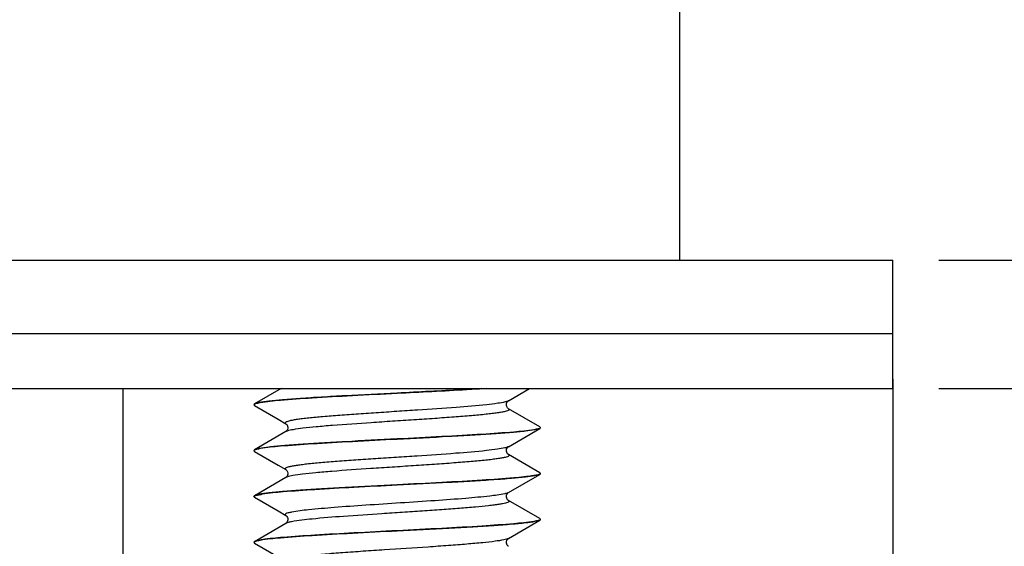
# Model space of a CAD drawing. Units: millimetres. Extents: x 10 to 287, y 15 to 402.
# Drawn here: x 117 to 127, y 336 to 342 of the extents above; entities that cross this region are included whole.
import ezdxf

# ---------------------------------------------------------------- set-up
doc = ezdxf.new("R2010")
doc.units = ezdxf.units.MM
doc.header["$LTSCALE"] = 27.377778
doc.layers.get('0').update_dxf_attribs({"linetype": 'CONTINUOUS'})
doc.layers.add('02___PRT_ALL_AXES', color=7, linetype='CONTINUOUS')
doc.styles.get("Standard").update_dxf_attribs({"font": 'txt', "width": 0.8})
doc.dimstyles.new('DIMSTYLE_1', dxfattribs={"dimtxt": 2.5, "dimasz": 2, "dimexe": 1, "dimexo": 0.5, "dimtad": 1, "dimlfac": 2.5, "dimdsep": 46, "dimtxsty": 'Standard', "dimblk": '_FILLED', "dimblk1": '_FILLED', "dimblk2": '_FILLED', "dimcen": 0.09, "dimclrt": 5, "dimazin": 2, "dimtp": 0.01, "dimtm": 0.01, "dimtfac": 1, "dimtofl": 0, "dimtmove": 0, "dimatfit": 3, "dimldrblk": '_FILLED', "dimfxl": 0, "dimtolj": 1, "dimarcsym": 0})

# ---------------------------------------------------------------- blocks, each defined once
blk = doc.blocks.new('_FILLED')
at = {"color": 0, "linetype": 'ByBlock'}
blk.add_solid([(0, 0), (-1, 0.25), (-1, -0.25)], dxfattribs=at)
blk = doc.blocks.new('*D14')
at = {"color": 2, "linetype": 'Continuous'}
for p, q in [((139.883, 339.119), (139.883, 343.119)), ((139.883, 343.119), (139.883, 338.419)), ((126.705, 339.119), (140.883, 339.119)), ((139.883, 324.247), (139.883, 338.419)), ((126.705, 337.719), (140.883, 337.719)), ((139.883, 337.719), (139.883, 324.247))]:
    blk.add_line(p, q, dxfattribs=at)
at = {"color": 2, "linetype": 'Continuous', "xscale": 2, "yscale": 2, "zscale": 2}
for p, rotation in [((139.883, 339.119), 270), ((139.883, 337.719), 90)]:
    blk.add_blockref('_FILLED', p, dxfattribs=dict(at, rotation=rotation))
at = {"color": 5, "linetype": 'Continuous', "insert": (136.758, 330.247), "char_height": 2.5, "width": 6, "attachment_point": 3, "rotation": 90, "line_spacing_factor": 0.9}
blk.add_mtext('3.5', dxfattribs=at)
blk = doc.blocks.new('*D15')
at = {"color": 2, "linetype": 'Continuous'}
for p, q in [((124.385, 388.319), (145.404, 388.319)), ((144.404, 388.319), (144.404, 363.719)), ((144.404, 339.119), (144.404, 363.719)), ((126.705, 339.119), (145.404, 339.119))]:
    blk.add_line(p, q, dxfattribs=at)
at = {"color": 2, "linetype": 'Continuous', "xscale": 2, "yscale": 2, "zscale": 2}
for p, rotation in [((144.404, 388.319), 90), ((144.404, 339.119), 270)]:
    blk.add_blockref('_FILLED', p, dxfattribs=dict(at, rotation=rotation))
at = {"color": 5, "linetype": 'Continuous', "insert": (141.279, 373.94), "char_height": 2.5, "width": 6, "attachment_point": 2, "rotation": 90, "line_spacing_factor": 0.9}
blk.add_mtext('123', dxfattribs=at)
blk = doc.blocks.new('*D16')
at = {"color": 2, "linetype": 'Continuous'}
for p, q in [((106.125, 362.021), (115.005, 362.021)), ((123.885, 362.021), (115.005, 362.021)), ((115.005, 362.021), (133.85, 362.021))]:
    blk.add_line(p, q, dxfattribs=at)
at = {"color": 2, "linetype": 'Continuous', "xscale": 2, "yscale": 2, "zscale": 2, "rotation": 180}
blk.add_blockref('_FILLED', (106.125, 362.021), dxfattribs=at)
at = {"color": 2, "linetype": 'Continuous', "xscale": 2, "yscale": 2, "zscale": 2}
blk.add_blockref('_FILLED', (123.885, 362.021), dxfattribs=at)
at = {"color": 5, "linetype": 'Continuous', "insert": (125.85, 365.146), "char_height": 2.5, "width": 8, "attachment_point": 1, "line_spacing_factor": 0.9}
blk.add_mtext('44.4', dxfattribs=at)
blk = doc.blocks.new('*D22')
at = {"color": 2, "linetype": 'Continuous'}
for p, q in [((103.805, 337.819), (103.805, 331.583)), ((126.205, 337.819), (126.205, 331.583)), ((103.805, 332.583), (99.805, 332.583)), ((99.805, 332.583), (115.005, 332.583)), ((133.52, 332.583), (115.005, 332.583)), ((126.205, 332.583), (133.52, 332.583))]:
    blk.add_line(p, q, dxfattribs=at)
at = {"color": 2, "linetype": 'Continuous', "xscale": 2, "yscale": 2, "zscale": 2}
blk.add_blockref('_FILLED', (103.805, 332.583), dxfattribs=at)
at = {"color": 2, "linetype": 'Continuous', "xscale": 2, "yscale": 2, "zscale": 2, "rotation": 180}
blk.add_blockref('_FILLED', (126.205, 332.583), dxfattribs=at)
at = {"color": 5, "linetype": 'Continuous', "insert": (129.52, 335.708), "char_height": 2.5, "width": 4, "attachment_point": 1, "line_spacing_factor": 0.9}
blk.add_mtext('56', dxfattribs=at)

msp = doc.modelspace()

# ---------------------------------------------------------------- linework, layer by layer
at = {"color": 3, "linetype": 'Continuous'}
msp.add_line((123.8845, 339.1187), (123.8845, 387.7187), dxfattribs=at)
at = {"color": 7, "linetype": 'Continuous'}
for p, q in [((103.8045, 338.3187), (126.2043, 338.3187)), ((126.2045, 337.7187), (126.2045, 338.3187)), ((103.8045, 337.7187), (126.2044, 337.7187)), ((117.8205, 329.7187), (117.8205, 337.7187)), ((119.5402, 337.7187), (119.2506, 337.5507)), ((122.0173, 337.5847), (122.2481, 337.7187)), ((119.2489, 337.5337), (119.2506, 337.5327)), ((119.2506, 337.5327), (119.5071, 337.3839)), ((122.0177, 337.585), (122.0173, 337.5847)), ((122.3585, 337.3007), (122.0173, 337.4987)), ((119.5071, 337.3839), (119.5918, 337.3347)), ((119.5913, 337.335), (119.5918, 337.3347)), ((122.0173, 337.0847), (122.3585, 337.2827)), ((122.3602, 337.2837), (122.3585, 337.2827)), ((119.5918, 337.2487), (119.2506, 337.0507)), ((119.5934, 337.2497), (119.5918, 337.2487)), ((122.0177, 337.085), (122.0173, 337.0847)), ((119.2489, 337.0337), (119.2506, 337.0327)), ((119.2506, 337.0327), (119.5071, 336.8839)), ((122.3585, 336.8007), (122.0173, 336.9987)), ((119.5071, 336.8839), (119.5918, 336.8347)), ((119.5918, 336.7487), (119.2565, 336.5541)), ((119.5913, 336.835), (119.5918, 336.8347)), ((119.5934, 336.7497), (119.5918, 336.7487)), ((122.0173, 336.5847), (122.3585, 336.7827)), ((122.3602, 336.7837), (122.3585, 336.7827)), ((119.2445, 336.5437), (119.2445, 336.5397)), ((119.2506, 336.5327), (119.5071, 336.3839)), ((122.0177, 336.585), (122.0173, 336.5847)), ((122.3585, 336.3007), (122.0173, 336.4987)), ((119.5071, 336.3839), (119.5918, 336.3347)), ((119.5919, 336.2488), (119.3106, 336.0855)), ((122.0173, 336.0847), (122.3585, 336.2827)), ((122.3602, 336.2837), (122.3585, 336.2827)), ((119.2489, 336.0337), (119.2506, 336.0327)), ((119.3106, 336.0855), (119.2506, 336.0507)), ((119.2506, 336.0327), (119.5071, 335.8839))]:
    msp.add_line(p, q, dxfattribs=at)
for points in [[(122.0172, 337.4987), (122.0159, 337.4995), (122.0128, 337.5019), (122.008, 337.5068), (122.0027, 337.5142), (121.9983, 337.5235), (121.9954, 337.5349), (121.9953, 337.5475), (121.9979, 337.5589), (122.0022, 337.5684), (122.0075, 337.576), (122.0124, 337.581), (122.0159, 337.5838), (122.0177, 337.585)], [(119.5913, 337.335), (119.5932, 337.3338), (119.5967, 337.331), (119.6016, 337.326), (119.6068, 337.3184), (119.6111, 337.3089), (119.6137, 337.2975), (119.6136, 337.2849), (119.6108, 337.2735), (119.6064, 337.2642), (119.6011, 337.2568), (119.5962, 337.2519), (119.5934, 337.2497)], [(122.0172, 336.9987), (122.0159, 336.9995), (122.0128, 337.0019), (122.008, 337.0068), (122.0027, 337.0142), (121.9983, 337.0235), (121.9954, 337.0349), (121.9953, 337.0475), (121.9979, 337.0589), (122.0022, 337.0684), (122.0075, 337.076), (122.0124, 337.081), (122.0159, 337.0838), (122.0177, 337.085)], [(119.5913, 336.835), (119.5932, 336.8338), (119.5967, 336.831), (119.6016, 336.826), (119.6068, 336.8184), (119.6111, 336.8089), (119.6137, 336.7975), (119.6136, 336.7849), (119.6108, 336.7735), (119.6064, 336.7642), (119.6011, 336.7568), (119.5962, 336.7519), (119.5934, 336.7497)], [(122.0172, 336.4987), (122.0159, 336.4995), (122.0128, 336.5019), (122.008, 336.5068), (122.0027, 336.5142), (121.9983, 336.5235), (121.9954, 336.5349), (121.9953, 336.5475), (121.9979, 336.5589), (122.0022, 336.5684), (122.0075, 336.576), (122.0124, 336.581), (122.0159, 336.5838), (122.0177, 336.585)], [(119.5917, 336.3347), (119.5945, 336.3329), (119.5983, 336.3295), (119.6034, 336.3237), (119.609, 336.3141), (119.6131, 336.3014), (119.614, 336.2884), (119.6115, 336.2757), (119.6064, 336.2642), (119.6004, 336.2561), (119.5982, 336.2538)], [(119.5982, 336.2538), (119.5958, 336.2516), (119.5929, 336.2494), (119.5919, 336.2488)], [(122.0172, 335.9987), (122.0157, 335.9997), (122.0127, 336.0021), (122.0085, 336.0062), (122.0035, 336.0129), (121.9989, 336.022), (121.9959, 336.0321), (121.995, 336.0428), (121.9964, 336.0538), (121.9998, 336.0635), (122.0042, 336.0715), (122.0092, 336.0779), (122.0136, 336.0821), (122.0164, 336.0841), (122.0172, 336.0847)]]:
    msp.add_lwpolyline(points, dxfattribs=at)
for points, knots in [([(121.7215, 337.7187), (121.6519, 337.7143), (121.3463, 337.6962), (121.0406, 337.6807), (120.8045, 337.6687)], [0, 0, 0, 0, 0.2276953, 1, 1, 1, 1]), ([(121.7837, 337.7187), (121.7107, 337.7139), (121.3844, 337.694), (121.0579, 337.6776), (120.8045, 337.6647)], [0, 0, 0, 0, 0.2238381, 1, 1, 1, 1]), ([(120.8045, 337.6687), (120.6161, 337.6591), (120.3417, 337.6451), (119.9905, 337.6253), (119.7631, 337.6109), (119.5712, 337.5967), (119.4216, 337.5826), (119.3255, 337.5706), (119.274, 337.5596), (119.2566, 337.5542), (119.2506, 337.5507)], [0, 0, 0, 0, 0.362721, 0.5285142, 0.6762933, 0.8009951, 0.8984128, 0.965331, 0.9867173, 1, 1, 1, 1]), ([(120.8045, 337.6647), (120.642, 337.6564), (120.3331, 337.6406), (119.9089, 337.6171), (119.5745, 337.5932), (119.3861, 337.576), (119.3138, 337.5635)], [0, 0, 0, 0, 0.3267394, 0.6207882, 0.8528713, 1, 1, 1, 1]), ([(119.2506, 337.5507), (119.2497, 337.5502), (119.2471, 337.5485), (119.2445, 337.5458), (119.2445, 337.5437)], [0, 0, 0, 0, 0.3363075, 1, 1, 1, 1]), ([(119.2489, 337.5456), (119.2482, 337.5452), (119.2463, 337.5437), (119.2445, 337.5414), (119.2445, 337.5397)], [0, 0, 0, 0, 0.3220625, 1, 1, 1, 1]), ([(119.2445, 337.5397), (119.2445, 337.538), (119.2463, 337.5357), (119.2482, 337.5342), (119.2489, 337.5337)], [0, 0, 0, 0, 0.6779375, 1, 1, 1, 1]), ([(119.3138, 337.5635), (119.2997, 337.561), (119.2779, 337.5565), (119.2556, 337.5502), (119.2489, 337.5456)], [0, 0, 0, 0, 0.6371831, 1, 1, 1, 1]), ([(121.9809, 337.5722), (121.9544, 337.5657), (121.888, 337.5549), (121.7107, 337.5336), (121.4193, 337.5099), (121.0922, 337.4874), (120.8008, 337.4684), (120.5774, 337.4538), (120.3619, 337.4393), (120.1616, 337.4248), (119.9836, 337.4103), (119.8521, 337.3978), (119.7626, 337.3874), (119.7085, 337.3802), (119.6641, 337.3728), (119.6292, 337.366), (119.6048, 337.3582), (119.5891, 337.3531), (119.5817, 337.3413), (119.5884, 337.3367), (119.5913, 337.335)], [0, 0, 0, 0, 0.0337886, 0.0830412, 0.2209992, 0.3953067, 0.4887664, 0.5821749, 0.6723094, 0.7560671, 0.8305718, 0.8932688, 0.9195054, 0.9420356, 0.9606842, 0.9753048, 0.985847, 0.9923928, 0.9957677, 1, 1, 1, 1]), ([(122.0173, 337.4987), (122.0203, 337.4969), (122.0275, 337.4922), (122.0196, 337.4799), (122.0031, 337.4748), (121.9773, 337.4667), (121.9405, 337.4598), (121.8936, 337.4522), (121.8367, 337.4448), (121.7425, 337.4341), (121.6043, 337.4212), (121.4179, 337.4064), (121.209, 337.3914), (120.9853, 337.3765), (120.755, 337.3615), (120.459, 337.3421), (120.1816, 337.323), (119.9334, 337.3019), (119.7904, 337.2875), (119.6847, 337.2729), (119.6269, 337.2621), (119.6057, 337.2547)], [0, 0, 0, 0, 0.0043817, 0.0078339, 0.0146364, 0.0256289, 0.0409048, 0.0603713, 0.083885, 0.1112511, 0.176517, 0.2538357, 0.3404096, 0.4330864, 0.528491, 0.6231498, 0.7965834, 0.8690542, 0.9284094, 0.9725386, 1, 1, 1, 1]), ([(122.0173, 337.5847), (122.0152, 337.5835), (122.0036, 337.578), (121.9911, 337.5747), (121.9809, 337.5722)], [0, 0, 0, 0, 0.1829392, 1, 1, 1, 1]), ([(122.3585, 337.2827), (122.3525, 337.2792), (122.335, 337.2738), (122.2835, 337.2627), (122.1874, 337.2508), (122.0379, 337.2366), (121.846, 337.2225), (121.6185, 337.2081), (121.2674, 337.1883), (120.9929, 337.1743), (120.8045, 337.1647)], [0, 0, 0, 0, 0.0132827, 0.034669, 0.1015872, 0.1990049, 0.3237067, 0.4714858, 0.637279, 1, 1, 1, 1]), ([(122.3645, 337.2937), (122.3645, 337.2893), (122.3476, 337.281), (122.3354, 337.2781), (122.3254, 337.2758)], [0, 0, 0, 0, 0.3023496, 1, 1, 1, 1]), ([(122.3585, 337.3007), (122.3594, 337.3002), (122.362, 337.2985), (122.3645, 337.2958), (122.3645, 337.2937)], [0, 0, 0, 0, 0.3363075, 1, 1, 1, 1]), ([(122.3645, 337.2897), (122.3645, 337.288), (122.3628, 337.2857), (122.3608, 337.2842), (122.3602, 337.2837)], [0, 0, 0, 0, 0.6779375, 1, 1, 1, 1]), ([(119.6057, 337.2547), (119.6043, 337.2542), (119.5996, 337.2525), (119.5949, 337.2505), (119.5918, 337.2487)], [0, 0, 0, 0, 0.2897003, 1, 1, 1, 1]), ([(122.2952, 337.2699), (122.223, 337.2574), (122.0346, 337.2401), (121.7002, 337.2163), (121.2759, 337.1928), (120.9671, 337.177), (120.8045, 337.1687)], [0, 0, 0, 0, 0.1471287, 0.3792118, 0.6732606, 1, 1, 1, 1]), ([(122.3254, 337.2758), (122.3232, 337.2753), (122.3131, 337.2731), (122.303, 337.2712), (122.2952, 337.2699)], [0, 0, 0, 0, 0.2247746, 1, 1, 1, 1]), ([(120.8045, 337.1687), (120.6161, 337.1591), (120.3417, 337.1451), (119.9905, 337.1253), (119.7631, 337.1109), (119.5712, 337.0967), (119.4216, 337.0826), (119.3255, 337.0706), (119.274, 337.0596), (119.2566, 337.0542), (119.2506, 337.0507)], [0, 0, 0, 0, 0.362721, 0.5285142, 0.6762933, 0.8009951, 0.8984128, 0.965331, 0.9867173, 1, 1, 1, 1]), ([(120.8045, 337.1647), (120.642, 337.1564), (120.3331, 337.1406), (119.9089, 337.1171), (119.5745, 337.0932), (119.3861, 337.076), (119.3138, 337.0635)], [0, 0, 0, 0, 0.3267394, 0.6207882, 0.8528713, 1, 1, 1, 1]), ([(121.9789, 337.0717), (121.952, 337.0653), (121.885, 337.0545), (121.7067, 337.0332), (121.4149, 337.0096), (121.0877, 336.9871), (120.7967, 336.9681), (120.5738, 336.9536), (120.3588, 336.9391), (120.1592, 336.9246), (119.9819, 336.9102), (119.8508, 336.8977), (119.7617, 336.8873), (119.7079, 336.8801), (119.6636, 336.8727), (119.629, 336.866), (119.6047, 336.8582), (119.589, 336.8531), (119.5817, 336.8413), (119.5884, 336.8367), (119.5913, 336.835)], [0, 0, 0, 0, 0.0342565, 0.0838876, 0.2223038, 0.3966862, 0.4900642, 0.5833316, 0.6732835, 0.7568365, 0.8311331, 0.8936355, 0.9197857, 0.9422379, 0.9608197, 0.9753856, 0.9858853, 0.9924043, 0.9957694, 1, 1, 1, 1]), ([(122.0173, 337.0847), (122.0151, 337.0835), (122.0029, 337.0777), (121.9897, 337.0743), (121.9789, 337.0717)], [0, 0, 0, 0, 0.1812363, 1, 1, 1, 1]), ([(119.2506, 337.0507), (119.2497, 337.0502), (119.2471, 337.0485), (119.2445, 337.0458), (119.2445, 337.0437)], [0, 0, 0, 0, 0.3363075, 1, 1, 1, 1]), ([(119.2489, 337.0456), (119.2482, 337.0452), (119.2463, 337.0437), (119.2445, 337.0414), (119.2445, 337.0397)], [0, 0, 0, 0, 0.3220625, 1, 1, 1, 1]), ([(119.2445, 337.0397), (119.2445, 337.038), (119.2463, 337.0357), (119.2482, 337.0342), (119.2489, 337.0337)], [0, 0, 0, 0, 0.6779375, 1, 1, 1, 1]), ([(119.3138, 337.0635), (119.2997, 337.061), (119.2779, 337.0565), (119.2556, 337.0502), (119.2489, 337.0456)], [0, 0, 0, 0, 0.6371831, 1, 1, 1, 1]), ([(122.0173, 336.9987), (122.0203, 336.9969), (122.0275, 336.9922), (122.0196, 336.9799), (122.0029, 336.9748), (121.977, 336.9666), (121.9401, 336.9597), (121.893, 336.9521), (121.8358, 336.9446), (121.7412, 336.9339), (121.6026, 336.9211), (121.4155, 336.9062), (121.2059, 336.8912), (120.9817, 336.8762), (120.7509, 336.8613), (120.4545, 336.8418), (120.1772, 336.8226), (119.9293, 336.8015), (119.787, 336.7871), (119.6822, 336.7725), (119.6251, 336.7617), (119.6043, 336.7542)], [0, 0, 0, 0, 0.0043843, 0.007847, 0.0146796, 0.0257172, 0.0410523, 0.0605919, 0.0841892, 0.1116496, 0.1771256, 0.2546697, 0.3414641, 0.4343361, 0.5298899, 0.6246329, 0.7979758, 0.8702504, 0.9293034, 0.9730285, 1, 1, 1, 1]), ([(119.6043, 336.7542), (119.6031, 336.7538), (119.5988, 336.7522), (119.5946, 336.7503), (119.5918, 336.7487)], [0, 0, 0, 0, 0.2870216, 1, 1, 1, 1]), ([(122.3585, 336.7827), (122.3525, 336.7792), (122.335, 336.7738), (122.2835, 336.7627), (122.1874, 336.7508), (122.0379, 336.7366), (121.846, 336.7225), (121.6185, 336.7081), (121.2674, 336.6883), (120.9929, 336.6743), (120.8045, 336.6647)], [0, 0, 0, 0, 0.0132827, 0.034669, 0.1015872, 0.1990049, 0.3237067, 0.4714858, 0.637279, 1, 1, 1, 1]), ([(122.2952, 336.7699), (122.223, 336.7574), (122.0346, 336.7401), (121.7002, 336.7163), (121.2759, 336.6928), (120.9671, 336.677), (120.8045, 336.6687)], [0, 0, 0, 0, 0.1471287, 0.3792118, 0.6732606, 1, 1, 1, 1]), ([(122.3254, 336.7758), (122.3232, 336.7753), (122.3131, 336.7731), (122.303, 336.7712), (122.2952, 336.7699)], [0, 0, 0, 0, 0.2247746, 1, 1, 1, 1]), ([(122.3645, 336.7937), (122.3645, 336.7893), (122.3476, 336.781), (122.3354, 336.7781), (122.3254, 336.7758)], [0, 0, 0, 0, 0.3023496, 1, 1, 1, 1]), ([(122.3585, 336.8007), (122.3594, 336.8002), (122.362, 336.7985), (122.3645, 336.7958), (122.3645, 336.7937)], [0, 0, 0, 0, 0.3363075, 1, 1, 1, 1]), ([(122.3645, 336.7897), (122.3645, 336.788), (122.3628, 336.7857), (122.3608, 336.7842), (122.3602, 336.7837)], [0, 0, 0, 0, 0.6779375, 1, 1, 1, 1]), ([(120.8045, 336.6687), (120.6161, 336.6591), (120.3417, 336.6451), (119.9905, 336.6253), (119.7631, 336.6109), (119.5712, 336.5967), (119.4216, 336.5826), (119.3255, 336.5706), (119.274, 336.5596), (119.2566, 336.5542), (119.2506, 336.5507)], [0, 0, 0, 0, 0.362721, 0.5285142, 0.6762933, 0.8009951, 0.8984128, 0.965331, 0.9867173, 1, 1, 1, 1]), ([(120.8045, 336.6647), (120.6475, 336.6567), (120.3482, 336.6414), (119.9343, 336.6185), (119.6017, 336.5955), (119.4113, 336.5785), (119.336, 336.5671)], [0, 0, 0, 0, 0.3203724, 0.610905, 0.8446341, 1, 1, 1, 1]), ([(119.2445, 336.5397), (119.2445, 336.5435), (119.2581, 336.5513), (119.2687, 336.5539), (119.277, 336.5559)], [0, 0, 0, 0, 0.3093285, 1, 1, 1, 1]), ([(119.2506, 336.5507), (119.2497, 336.5502), (119.2471, 336.5485), (119.2445, 336.5458), (119.2445, 336.5437)], [0, 0, 0, 0, 0.3363075, 1, 1, 1, 1]), ([(119.2506, 336.5327), (119.2497, 336.5332), (119.2471, 336.5348), (119.2445, 336.5376), (119.2445, 336.5397)], [0, 0, 0, 0, 0.3364606, 1, 1, 1, 1]), ([(119.277, 336.5559), (119.2789, 336.5564), (119.2875, 336.5585), (119.2961, 336.5602), (119.3028, 336.5615)], [0, 0, 0, 0, 0.2245056, 1, 1, 1, 1]), ([(119.3028, 336.5615), (119.3054, 336.562), (119.3164, 336.564), (119.3274, 336.5658), (119.336, 336.5671)], [0, 0, 0, 0, 0.2301527, 1, 1, 1, 1]), ([(121.9768, 336.5712), (121.9235, 336.5587), (121.7817, 336.5417), (121.5287, 336.5181), (121.2045, 336.4949), (120.8413, 336.471), (120.4744, 336.4472), (120.1399, 336.4237), (119.8705, 336.4002), (119.7163, 336.3828), (119.6556, 336.371)], [0, 0, 0, 0, 0.070531, 0.1832466, 0.3273383, 0.4887854, 0.6518281, 0.8005492, 0.9204542, 1, 1, 1, 1]), ([(122.0173, 336.5847), (122.015, 336.5834), (122.0021, 336.5774), (121.9882, 336.5739), (121.9768, 336.5712)], [0, 0, 0, 0, 0.179579, 1, 1, 1, 1]), ([(122.0173, 336.4987), (122.0202, 336.4969), (122.0269, 336.4928), (122.0212, 336.481), (122.0063, 336.4759), (121.9838, 336.4683), (121.9511, 336.4617), (121.9093, 336.4545), (121.8583, 336.4475), (121.7735, 336.4373), (121.6482, 336.4251), (121.4782, 336.411), (121.2859, 336.3968), (121.0777, 336.3826), (120.8605, 336.3684), (120.5737, 336.3497), (120.2455, 336.3279), (119.9174, 336.3008), (119.7288, 336.2812), (119.6556, 336.2671)], [0, 0, 0, 0, 0.0043275, 0.0075427, 0.0136496, 0.0235735, 0.0374403, 0.0551966, 0.0767191, 0.1018605, 0.1621472, 0.2341265, 0.3154463, 0.4034429, 0.4952331, 0.5878002, 0.7631802, 0.9067508, 1, 1, 1, 1]), ([(119.6556, 336.371), (119.6424, 336.3685), (119.6202, 336.363), (119.5972, 336.3571), (119.5799, 336.3442), (119.5883, 336.3367), (119.5917, 336.3347)], [0, 0, 0, 0, 0.4477947, 0.7324612, 0.8682667, 1, 1, 1, 1]), ([(119.6556, 336.2671), (119.6495, 336.2659), (119.6303, 336.2619), (119.6109, 336.2572), (119.5985, 336.252)], [0, 0, 0, 0, 0.3150212, 1, 1, 1, 1]), ([(122.3585, 336.2827), (122.3525, 336.2792), (122.335, 336.2738), (122.2835, 336.2627), (122.1874, 336.2508), (122.0379, 336.2366), (121.846, 336.2225), (121.6185, 336.2081), (121.2674, 336.1883), (120.9929, 336.1743), (120.8045, 336.1647)], [0, 0, 0, 0, 0.0132827, 0.034669, 0.1015872, 0.1990049, 0.3237067, 0.4714858, 0.637279, 1, 1, 1, 1]), ([(122.2952, 336.2699), (122.223, 336.2574), (122.0346, 336.2401), (121.7002, 336.2163), (121.2759, 336.1928), (120.9671, 336.177), (120.8045, 336.1687)], [0, 0, 0, 0, 0.1471287, 0.3792118, 0.6732606, 1, 1, 1, 1]), ([(122.3254, 336.2758), (122.3232, 336.2753), (122.3131, 336.2731), (122.303, 336.2712), (122.2952, 336.2699)], [0, 0, 0, 0, 0.2247746, 1, 1, 1, 1]), ([(122.3645, 336.2937), (122.3645, 336.2893), (122.3476, 336.281), (122.3354, 336.2781), (122.3254, 336.2758)], [0, 0, 0, 0, 0.3023496, 1, 1, 1, 1]), ([(122.3585, 336.3007), (122.3594, 336.3002), (122.362, 336.2985), (122.3645, 336.2958), (122.3645, 336.2937)], [0, 0, 0, 0, 0.3363075, 1, 1, 1, 1]), ([(122.3645, 336.2897), (122.3645, 336.288), (122.3628, 336.2857), (122.3608, 336.2842), (122.3602, 336.2837)], [0, 0, 0, 0, 0.6779375, 1, 1, 1, 1]), ([(120.8045, 336.1647), (120.642, 336.1564), (120.3331, 336.1406), (119.9089, 336.1171), (119.5745, 336.0932), (119.3861, 336.076), (119.3138, 336.0635)], [0, 0, 0, 0, 0.3267394, 0.6207882, 0.8528713, 1, 1, 1, 1]), ([(120.8045, 336.1687), (120.6475, 336.1607), (120.3482, 336.1454), (119.9343, 336.1225), (119.6017, 336.0995), (119.4113, 336.0825), (119.336, 336.0711)], [0, 0, 0, 0, 0.3203724, 0.610905, 0.8446341, 1, 1, 1, 1]), ([(119.2506, 336.0507), (119.2497, 336.0502), (119.2471, 336.0485), (119.2445, 336.0458), (119.2445, 336.0437)], [0, 0, 0, 0, 0.3363364, 1, 1, 1, 1]), ([(119.2489, 336.0456), (119.2482, 336.0452), (119.2463, 336.0437), (119.2445, 336.0414), (119.2445, 336.0397)], [0, 0, 0, 0, 0.3220625, 1, 1, 1, 1]), ([(119.2445, 336.0397), (119.2445, 336.038), (119.2463, 336.0357), (119.2482, 336.0342), (119.2489, 336.0337)], [0, 0, 0, 0, 0.6779375, 1, 1, 1, 1]), ([(119.3138, 336.0635), (119.2997, 336.061), (119.2779, 336.0565), (119.2556, 336.0502), (119.2489, 336.0456)], [0, 0, 0, 0, 0.6371831, 1, 1, 1, 1]), ([(119.336, 336.0711), (119.3175, 336.0683), (119.2889, 336.063), (119.2598, 336.056), (119.2506, 336.0507)], [0, 0, 0, 0, 0.6369966, 1, 1, 1, 1]), ([(122.0172, 336.0847), (122.0112, 336.0812), (121.9945, 336.0754), (121.9464, 336.0638), (121.859, 336.051), (121.725, 336.036), (121.5555, 336.021), (121.3573, 336.0058), (121.0581, 335.985), (120.7478, 335.9651), (120.4385, 335.9446), (120.2216, 335.9293), (120.0535, 335.9162), (119.9323, 335.9054), (119.8533, 335.8977), (119.7836, 335.89), (119.7236, 335.8823), (119.6741, 335.8746), (119.6352, 335.8675), (119.6077, 335.8591), (119.5903, 335.854), (119.5813, 335.8416), (119.5886, 335.8366), (119.5917, 335.8347)], [0, 0, 0, 0, 0.0084442, 0.0213266, 0.0602911, 0.1157532, 0.1856718, 0.2674071, 0.3578498, 0.5508311, 0.6459877, 0.7353789, 0.8155887, 0.8512771, 0.8835633, 0.9121443, 0.9367451, 0.9571593, 0.9732064, 0.9847962, 0.9919963, 0.9955952, 1, 1, 1, 1])]:
    msp.add_open_spline(points, degree=3, knots=knots, dxfattribs=at)
msp.add_open_spline([(119.5985, 336.252), (119.5963, 336.251), (119.5941, 336.25), (119.5919, 336.2488)], degree=3, dxfattribs=at)
at = {"layer": '02___PRT_ALL_AXES', "color": 7, "linetype": 'Continuous'}
for p, q in [((103.8045, 339.1187), (126.2045, 339.1187)), ((126.2045, 338.3187), (126.2045, 339.1187)), ((103.8045, 338.3187), (126.2045, 338.3187))]:
    msp.add_line(p, q, dxfattribs=at)

# ---------------------------------------------------------------- dimensions: what is measured, and where the dimension line sits
at = {"color": 2, "linetype": 'Continuous'}
for base, p1, p2, picture, middle in [((144.4042, 388.3187), (126.2045, 339.1187), (123.8845, 388.3187), '*D15', (144.4042, 374.2522)), ((139.883, 339.1187), (126.2045, 337.7187), (126.2045, 339.1187), '*D14', (139.883, 327.3095))]:
    dim = msp.add_linear_dim(base=base, p1=p1, p2=p2, angle=90, dimstyle='DIMSTYLE_1', dxfattribs=at)
    dim.commit()
    dim.dimension.update_dxf_attribs({"geometry": picture, "text_midpoint": middle, "dimtype": 160})
for base, p1, p2, picture, middle in [((123.8845, 362.0205), (106.1245, 339.1187), (123.8845, 339.1187), '*D16', (129.9123, 362.0205)), ((126.2045, 332.5834), (103.8045, 338.3187), (126.2045, 338.3187), '*D22', (131.5201, 332.5834))]:
    dim = msp.add_linear_dim(base=base, p1=p1, p2=p2, dimstyle='DIMSTYLE_1', dxfattribs=at)
    dim.commit()
    dim.dimension.update_dxf_attribs({"geometry": picture, "text_midpoint": middle, "dimtype": 160})

doc.saveas('drawing.dxf')
